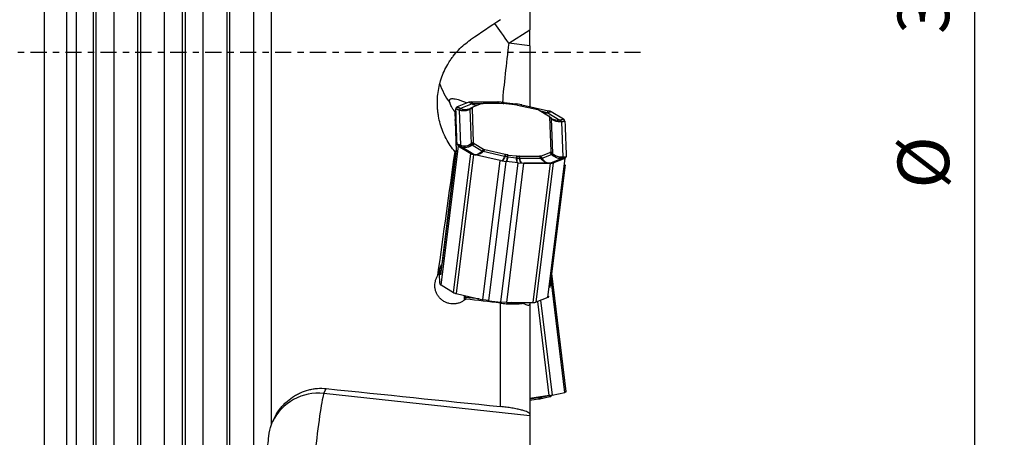
# Model space of a CAD drawing. Units: millimetres. Extents: x -25 to 93, y -171 to 191.
# Drawn here: x 26 to 93, y -26 to 2 of the extents above; entities that cross this region are included whole.
import ezdxf

# ---------------------------------------------------------------- set-up
doc = ezdxf.new("R2010")
doc.units = ezdxf.units.MM
doc.linetypes.add('CENTER', pattern=[47.5, 22, -8.5, 8.5, -8.5])
for name, color, linetype in [('1', 4, 'CONTINUOUS'), ('2', 7, 'CONTINUOUS'), ('SK4', 2, 'CENTER')]:
    doc.layers.add(name, color=color, linetype=linetype)
doc.styles.add('DEFAULT', font='simplex.shx')
doc.dimstyles.get("Standard").update_dxf_attribs({"dimtxt": 0.18, "dimasz": 0.18, "dimexe": 0.18, "dimexo": 0.0625, "dimgap": 0.09, "dimtad": 1, "dimzin": 0, "dimdsep": 52, "dimtxsty": 'Standard', "dimcen": 0.09, "dimadec": 0, "dimazin": 0, "dimtfac": 1, "dimtdec": 4, "dimtofl": 0, "dimtmove": 0, "dimatfit": 3, "dimfxl": 1, "dimtolj": 1, "dimtzin": 0, "dimarcsym": 0})

# ---------------------------------------------------------------- blocks, each defined once
blk = doc.blocks.new('DimnDraft3D3')
at = {"layer": '2'}
for p, q in [((63, 157.5), (92.725, 157.5)), ((90.725, -157.5), (90.725, 157.5)), ((63, -157.5), (92.725, -157.5))]:
    blk.add_line(p, q, dxfattribs=at)
for points in [[(90.725, 157.5), (91.662822, 154.000003), (89.787178, 153.999997), (90.725, 157.5)], [(90.725, -157.5), (89.787178, -154.000003), (91.662822, -153.999997), (90.725, -157.5)]]:
    blk.add_solid(points, dxfattribs=at)
at = {"layer": '2', "char_height": 3.5, "attachment_point": 7, "rotation": 90, "line_spacing_factor": 1.084337, "style": 'DEFAULT'}
for s, insert in [('\\W01.000;\\fsimplex.shx,bigfont.shx;315.0 ', (88.975, 1.261842)), ('\\W01.000;\\fsimplex.shx,bigfont.shx;%%c ', (88.975, -9.238158))]:
    blk.add_mtext(s, dxfattribs=dict(at, insert=insert))

msp = doc.modelspace()

# ---------------------------------------------------------------- linework, layer by layer
at = {"layer": '1'}
for p, q in [((33.8269, -101.9541), (33.8269, 37.1941)), ((34.0269, -101.9541), (34.0269, 37.1941)), ((35.6431, -102.4945), (35.6431, 37.1778)), ((36.8553, -102.8998), (36.8553, 37.1656)), ((37.0553, -102.8998), (37.0553, 37.1656)), ((38.2675, -102.4945), (38.2675, 37.1778)), ((39.8837, -99.6929), (39.8837, 37.1941)), ((40.0837, -99.6929), (40.0837, 37.1941)), ((41.7, -100.2335), (41.7, 37.1778)), ((27.47, -100.6853), (27.47, 36.2882)), ((32.2106, -101.8831), (32.2106, 36.6304)), ((30.7984, -101.5515), (30.7984, 35.6976)), ((30.9984, -101.6137), (30.9984, 35.7753)), ((28.9843, -100.4646), (28.9843, 35.4319)), ((29.6627, -101.0045), (29.6627, 35.4489)), ((42.9121, -25.2686), (42.9121, 24.2639)), ((60.47, 4.0886), (60.47, 1.5459)), ((59.0362, 0.6337), (60.47, 1.5459)), ((60.47, 0.4687), (60.47, 1.5459)), ((60.47, 0.4687), (59.0362, 0.6337)), ((60.47, 0.4687), (60.47, -3.6634)), ((55.3617, -4.0073), (55.4587, -6.6522)), ((55.6666, -3.8991), (55.4444, -3.8076)), ((55.4444, -3.8115), (55.6653, -3.9024)), ((55.5153, -3.6968), (55.4447, -3.7788)), ((55.5153, -3.6968), (55.7457, -3.8073)), ((56.3276, -3.3739), (55.5211, -3.6932)), ((55.7515, -3.8037), (55.5211, -3.6932)), ((55.6653, -3.9024), (55.7533, -6.2989)), ((55.7457, -3.8073), (55.6666, -3.8991)), ((56.5449, -3.4896), (55.7515, -3.8037)), ((56.3276, -3.3739), (56.5449, -3.4896)), ((56.4013, -3.8495), (56.5409, -3.7637)), ((56.4013, -3.8495), (56.4878, -6.208)), ((56.5441, -3.7554), (56.4045, -3.8412)), ((56.4499, -3.7884), (56.4045, -3.8412)), ((56.4499, -3.7884), (56.5844, -3.7085)), ((56.4574, -3.7826), (56.4499, -3.7884)), ((56.591, -3.7032), (56.4574, -3.7826)), ((56.5144, -3.3507), (58.3028, -3.3541)), ((56.615, -3.4809), (56.5144, -3.3507)), ((56.5409, -3.7637), (56.6272, -6.1164)), ((56.5844, -3.7085), (56.5441, -3.7554)), ((57.2097, -3.4577), (56.5989, -3.6995)), ((57.1485, -3.4819), (56.615, -3.4809)), ((58.6667, -3.4491), (57.2997, -3.4465)), ((58.3028, -3.3541), (58.3552, -3.4485)), ((58.3732, -3.4485), (58.3212, -3.3547)), ((58.7007, -3.3809), (58.3212, -3.3547)), ((58.7007, -3.3809), (58.7107, -3.4506)), ((58.8284, -3.4588), (58.7123, -3.4508)), ((58.7253, -3.4517), (58.7154, -3.3823)), ((58.7154, -3.3823), (59.5214, -3.475)), ((58.8649, -3.4621), (59.4388, -3.5282)), ((59.4753, -3.5332), (59.5918, -3.552)), ((59.5214, -3.475), (59.5058, -3.5381)), ((59.5205, -3.5405), (59.5361, -3.477)), ((59.917, -3.5384), (59.5361, -3.477)), ((59.6377, -3.5608), (61.0161, -3.8742)), ((59.917, -3.5384), (59.8619, -3.6118)), ((59.8799, -3.6159), (59.9354, -3.5419)), ((59.9354, -3.5419), (61.7388, -3.9519)), ((61.1078, -3.9063), (61.7416, -4.2913)), ((61.1958, -3.9598), (61.6261, -4.0576)), ((61.6261, -4.0576), (61.7388, -3.9519)), ((61.9288, -4.0186), (61.6973, -4.0826)), ((61.6973, -4.0826), (62.5207, -4.5827)), ((61.8616, -4.408), (61.754, -4.3007)), ((61.7568, -4.3038), (61.8649, -4.4116)), ((61.7568, -4.3038), (61.8009, -4.3604)), ((61.9147, -4.4754), (61.8009, -4.3604)), ((61.8048, -4.3695), (61.9185, -4.4845)), ((61.8048, -4.3695), (61.8911, -6.7221)), ((61.8649, -4.4116), (61.8616, -4.408)), ((61.8649, -4.4116), (61.9147, -4.4754)), ((61.9185, -4.4845), (62.0051, -6.843)), ((62.7657, -4.5269), (61.9288, -4.0186)), ((62.7657, -4.5269), (62.5207, -4.5827)), ((62.5268, -4.5877), (62.7718, -4.5319)), ((62.5268, -4.5877), (62.6132, -4.6985)), ((62.8499, -4.6599), (62.6132, -4.6985)), ((62.6148, -4.7022), (62.8501, -4.6638)), ((62.8491, -4.6309), (62.7718, -4.5319)), ((62.6148, -4.7022), (62.7027, -7.0987)), ((54.4415, -15.7993), (55.6142, -6.3422)), ((55.4587, -6.6522), (54.5103, -14.3005)), ((55.7533, -6.2989), (55.5327, -6.2185)), ((55.533, -6.2217), (55.7548, -6.3026)), ((55.535, -6.2409), (55.6123, -6.3399)), ((55.8413, -6.4134), (55.6123, -6.3399)), ((55.6184, -6.3449), (56.4552, -6.8533)), ((55.6184, -6.3449), (55.8474, -6.4184)), ((55.8413, -6.4134), (55.7548, -6.3026)), ((56.6707, -6.9185), (55.8474, -6.4184)), ((56.6272, -6.1164), (56.4878, -6.208)), ((56.4916, -6.2171), (56.631, -6.1255)), ((56.5414, -6.2809), (56.4916, -6.2171)), ((56.6752, -6.182), (56.5414, -6.2809)), ((56.5566, -6.2933), (56.6904, -6.1945)), ((57.2169, -6.6945), (56.5566, -6.2933)), ((56.6752, -6.182), (56.631, -6.1255)), ((57.3242, -6.5795), (56.6904, -6.1945)), ((57.3242, -6.5795), (57.2169, -6.6945)), ((57.3086, -6.7266), (57.4158, -6.6116)), ((58.7943, -6.925), (57.4158, -6.6116)), ((54.4107, -15.1051), (55.4433, -6.778)), ((55.2826, -16.31), (56.4552, -6.8533)), ((56.6453, -6.9199), (55.4726, -16.3767)), ((56.4552, -6.8533), (56.6707, -6.9185)), ((58.4487, -7.3299), (56.6453, -6.9199)), ((57.2848, -16.7888), (58.4575, -7.3317)), ((58.7426, -7.0526), (57.3086, -6.7266)), ((58.4671, -7.3334), (58.848, -7.3948)), ((58.7943, -6.925), (58.7426, -7.0526)), ((58.7884, -7.0614), (58.8401, -6.9338)), ((58.9327, -7.0847), (58.7884, -7.0614)), ((58.9566, -6.9526), (58.8401, -6.9338)), ((58.9566, -6.9526), (58.9327, -7.0847)), ((58.9693, -7.0897), (58.9932, -6.9576)), ((58.9693, -7.0897), (59.5675, -7.1586)), ((58.9932, -6.9576), (59.567, -7.0237)), ((59.567, -7.0237), (59.5675, -7.1586)), ((59.604, -7.1619), (59.6035, -7.027)), ((59.6035, -7.027), (59.7196, -7.0351)), ((59.604, -7.1619), (59.7478, -7.1718)), ((59.7196, -7.0351), (59.7478, -7.1718)), ((59.7652, -7.0367), (61.1323, -7.0393)), ((59.7934, -7.1735), (59.7652, -7.0367)), ((59.7934, -7.1735), (61.2155, -7.1762)), ((61.1323, -7.0393), (61.2155, -7.1762)), ((61.2223, -7.0281), (61.8331, -6.7863)), ((61.3056, -7.165), (61.2223, -7.0281)), ((61.3056, -7.165), (61.942, -6.9131)), ((61.6943, -16.634), (62.8671, -7.1769)), ((61.8231, -7.5115), (62.6166, -7.1974)), ((61.8331, -6.7863), (61.942, -6.9131)), ((61.8475, -6.7773), (61.8879, -6.7304)), ((61.9564, -6.904), (61.8475, -6.7773)), ((61.8879, -6.7304), (62.0019, -6.8512)), ((62.0051, -6.843), (61.8911, -6.7221)), ((61.9564, -6.904), (62.0019, -6.8512)), ((62.0565, -7.4979), (62.863, -7.1786)), ((62.6166, -7.1974), (62.863, -7.1786)), ((62.6224, -7.1937), (62.7014, -7.102)), ((62.8688, -7.175), (62.6224, -7.1937)), ((62.7014, -7.102), (62.9385, -7.0739)), ((62.9384, -7.0708), (62.7027, -7.0987)), ((62.8688, -7.175), (62.9394, -7.093)), ((57.6826, -16.8528), (58.8553, -7.3958)), ((58.5034, -16.9473), (59.6761, -7.4903)), ((59.6687, -7.4895), (58.8627, -7.3968)), ((58.8998, -16.9747), (60.0725, -7.5176)), ((59.6834, -7.4909), (60.0629, -7.5171)), ((60.0618, -7.517), (61.7531, -7.5202)), ((61.8697, -7.5211), (60.0813, -7.5177)), ((60.697, -16.9779), (61.8697, -7.5211)), ((62.0565, -7.4979), (60.8838, -16.9546)), ((61.7531, -7.5202), (61.8697, -7.5211)), ((62.0565, -7.4979), (61.8231, -7.5115)), ((61.8565, -15.962), (62.8892, -7.6349)), ((54.5103, -14.3005), (54.475, -14.3945)), ((62.9328, -23.0575), (61.9681, -15.0623)), ((62.94, -23.0192), (61.9741, -15.014)), ((54.4396, -15.7967), (54.3623, -15.6977)), ((55.2826, -16.31), (54.4457, -15.8017)), ((62.8522, -23.0854), (61.9256, -15.4056)), ((55.4726, -16.3767), (57.276, -16.7866)), ((56.0369, -16.8053), (56.0258, -16.5024)), ((57.0286, -16.7304), (56.1076, -16.6284)), ((56.1076, -16.6284), (56.112, -16.7462)), ((61.6903, -16.6354), (60.8838, -16.9546)), ((61.7667, -16.5498), (61.6961, -16.6318)), ((57.6753, -16.8515), (57.2944, -16.7902)), ((57.69, -16.8536), (58.496, -16.9463)), ((58.47, -24.0447), (58.47, -17.0207)), ((58.8902, -16.9738), (58.5107, -16.9477)), ((58.9086, -16.9745), (60.697, -16.9779)), ((59.8828, -17.0466), (59.2379, -16.9751)), ((60.47, -16.9774), (60.47, -17.0843)), ((60.47, -17.0843), (60.47, -24.5558)), ((61.7869, -23.3042), (61.0146, -16.9029)), ((61.2001, -16.8295), (61.9775, -23.2727)), ((46.472, -23.1589), (46.6349, -22.824)), ((60.47, -24.6797), (46.472, -23.1589)), ((61.7869, -23.3042), (60.47, -23.4905)), ((61.8239, -23.3952), (61.1586, -23.5377)), ((61.24, -23.4246), (61.1586, -23.5377)), ((61.8335, -23.2974), (61.24, -23.4246)), ((61.8239, -23.3952), (61.9264, -23.2825)), ((61.9406, -23.2799), (61.8394, -23.3912)), ((61.863, -23.3831), (61.8394, -23.3912)), ((61.863, -23.3831), (61.9644, -23.2754)), ((61.8666, -23.3813), (61.9668, -23.2749)), ((61.9775, -23.2727), (62.8479, -23.0862)), ((62.9313, -23.0579), (62.8541, -23.0846)), ((62.9329, -23.0571), (62.9399, -23.0194)), ((61.1481, -23.4397), (60.47, -23.5357)), ((61.0668, -23.5529), (60.47, -23.6373)), ((61.0668, -23.5529), (61.1481, -23.4397)), ((60.47, -24.5558), (60.47, -24.6797)), ((60.47, -24.6797), (60.47, -27.7232))]:
    msp.add_line(p, q, dxfattribs=at)
at = {"layer": '1', "extrusion": (0, 0, -1)}
for centre, major_axis, ratio, start_param, end_param in [((-3.3826, 0), (241.6013, 155.7302), 0.111978, 1.3846429, 1.3932829), ((1245.9513, -466.9877), (1186.0777, -488.0261), 0.210587, 3.0419861, 3.0501403), ((55.5542, -3.3951), (0.0504, 0.3083), 0.143772, 2.878614, 2.9107966), ((55.5542, -3.3951), (0.0625, 0.3013), 0.378525, 2.8977738, 2.9299569), ((55.9635, -3.1833), (0.7832, -0.1699), 0.970396, 1.4831825, 1.7449819), ((55.9635, -3.1833), (0.7071, -0.377), 0.966751, 1.2155297, 1.4773291), ((56.0373, -3.0976), (0.5054, -0.6218), 0.946013, 0.8335851, 1.0953845), ((56.0373, -3.0976), (0.3839, -0.7029), 0.922059, 0.6621903, 0.9239897), ((55.9635, -3.1833), (0.7911, -0.1589), 0.963822, 0.8005553, 1.498687), ((55.9635, -3.1833), (0.7322, -0.3374), 0.961488, 0.5754329, 1.2735646), ((56.0373, -3.0976), (0.4356, -0.6766), 0.924068, 0.0363206, 0.7344523), ((56.0373, -3.0976), (0.5683, -0.5728), 0.943779, 0.3496408, 0.93269), ((57.0044, -3.8232), (0.4635, -0.0613), 0.149944, 3.1161292, -3.0437611), ((57.0338, -3.7891), (0.4525, -0.0742), 0.156143, -3.046445, -2.8864477), ((56.8156, -2.7896), (0.1826, -0.782), 0.802883, 0.4299875, 0.5443471), ((56.8156, -2.7896), (0.0691, -0.7989), 0.63979, 0.321084, 0.4354436), ((56.8156, -2.7896), (0.1268, -0.8002), 0.689287, 0.1386127, 0.3959506), ((56.8156, -2.7896), (0.316, -0.7556), 0.833167, 0.3496757, 0.6014611), ((57.5897, -3.5691), (0.401, -0.0927), 0.200003, -2.8595389, -2.4241555), ((58.3487, -3.0544), (0.1596, 0.2691), 0.826191, 2.6551176, 2.687674), ((58.3487, -3.0544), (0.137, 0.2703), 0.968107, 2.7527996, 2.7853561), ((58.8385, -3.5715), (0.3184, -0.0734), 0.307554, -2.2097026, -2.0478441), ((58.7452, -3.0817), (0.2039, 0.234), 0.91954, 2.5087018, 2.533511), ((58.7452, -3.0817), (0.1673, -0.2538), 0.983891, 0.6893893, 0.7141986), ((58.8952, -3.5754), (0.2996, -0.0522), 0.354381, -1.8566729, -1.7333779), ((59.4166, -3.6354), (0.2993, -0.0304), 0.362252, -1.533526, -1.4102309), ((59.566, -3.1762), (0.2332, 0.1991), 0.966844, 2.3840052, 2.4088143), ((59.566, -3.1762), (0.1581, -0.2659), 0.939361, 0.6656342, 0.6904434), ((59.4735, -3.6445), (0.3171, -0.0106), 0.326199, -1.1992641, -1.0374056), ((59.9637, -3.2402), (0.0115, -0.3017), 0.989401, 0.1631761, 0.1957326), ((59.9637, -3.2402), (0.1059, -0.2943), 0.856859, 0.501383, 0.5339395), ((60.7327, -3.9308), (0.3984, -0.0047), 0.213501, -0.7817591, -0.3463757), ((-4230.5684, -34568.2496), (4285.7624, 34564.2256), 0.001352, 0.0052937, 0.0114518), ((61.6135, -3.3417), (0.42, 0.6984), 0.792704, 2.6307194, 2.7280317), ((61.6135, -3.3417), (0.2817, 0.7581), 0.629291, 2.7817795, 2.8894003), ((61.6135, -3.3417), (0.2385, 0.7653), 0.581237, 2.7258109, 2.8401705), ((61.6135, -3.3417), (0.3295, 0.7318), 0.758174, 2.6403087, 2.7546683), ((61.3095, -4.2812), (0.4512, -0.0334), 0.160421, -0.3044543, -0.144457), ((61.3417, -4.3224), (0.4631, -0.0486), 0.151184, -0.144792, -0.021497), ((62.421, -3.8323), (0.5115, 0.6197), 0.900679, 2.5265373, -3.0585163), ((62.5018, -3.9358), (0.7904, 0.1587), 0.961255, 1.8806643, 2.578796), ((62.5018, -3.9358), (0.7351, 0.3279), 0.954941, 2.0935902, 2.7917219), ((62.421, -3.8323), (0.606, 0.53), 0.928354, 2.3757917, 2.8750863), ((62.421, -3.8323), (0.4778, 0.6425), 0.896512, 2.3156085, 2.5774079), ((62.421, -3.8323), (0.5613, 0.5714), 0.927261, 2.1899259, 2.4517253), ((62.8071, -4.2297), (0.0079, 0.3075), 0.444422, -2.9244801, -2.8922973), ((62.8071, -4.2297), (0.0204, 0.3117), 0.212904, -2.9071262, -2.8749436), ((-1207.0292, -184.6927), (1269.2647, 186.1619), 0.228962, 0.0209643, 0.0291186), ((62.5018, -3.9358), (0.7069, 0.3767), 0.957807, 1.9018626, 2.163662), ((62.5018, -3.9358), (0.7752, 0.2028), 0.966449, 1.6766922, 1.9384916), ((58.9515, 2.9424), (4.4388, 10.2339), 0.1353, 2.7230274, 2.7479558), ((55.6514, -6.0427), (0.0241, 0.3069), 0.219203, -2.9386297, -2.9064465), ((55.6514, -6.0426), (0.0015, -0.3125), 0.430713, 0.25855, 0.2907326), ((56.0512, -5.574), (0.7752, 0.2028), 0.966449, 1.9384916, 2.200291), ((56.0512, -5.574), (0.7069, 0.3767), 0.957807, 2.163662, 2.4254614), ((56.132, -5.6775), (0.5613, 0.5714), 0.927261, 2.4517253, 2.7135247), ((56.132, -5.6775), (0.4778, 0.6425), 0.896512, 2.5774079, 2.8392073), ((56.0512, -5.574), (0.7351, 0.3279), 0.954941, 1.3954585, 2.0935902), ((56.0512, -5.574), (0.7904, 0.1587), 0.961255, 1.1825326, 1.8806643), ((56.132, -5.6775), (0.5115, 0.6197), 0.900679, 1.8284056, 2.5265373), ((56.132, -5.6775), (0.606, 0.53), 0.928354, 1.67766, 2.3757917), ((57.0903, -6.1635), (0.4631, -0.0486), 0.151184, 2.9968007, 3.1200957), ((57.1225, -6.2047), (0.4512, -0.0334), 0.160421, 2.8371384, 2.9971357), ((57.6992, -6.555), (0.3984, -0.0047), 0.213501, 2.3598335, 2.7952169), ((69.4939, 0), (22.9365, 158.0539), 0.081496, -1.6784285, -1.6252708), ((56.9395, -6.168), (0.3295, 0.7318), 0.758174, 2.7546683, 2.8690279), ((56.9395, -6.168), (0.2385, 0.7653), 0.581237, 2.8401705, 2.9545301), ((56.9395, -6.168), (0.2817, 0.7581), 0.629291, 2.0836478, 2.7817795), ((56.9395, -6.168), (0.42, 0.6984), 0.792704, 1.9325877, 2.6307194), ((58.4947, -7.0322), (0.0555, -0.2999), 0.901257, 0.3376527, 0.3702094), ((58.4947, -7.0322), (0.1683, -0.2615), 0.932779, 0.6972288, 0.7297852), ((58.6812, -6.564), (0.1613, 0.7837), 0.313604, 2.8923577, 3.0078677), ((58.6812, -6.564), (0.1426, 0.7873), 0.225506, 2.8988429, 3.0117491), ((58.6812, -6.564), (0.1438, 0.7877), 0.228406, 2.1975992, 2.895731), ((58.6812, -6.564), (0.1629, 0.784), 0.316359, 2.1907984, 2.8889301), ((58.9585, -6.8413), (0.3171, -0.0106), 0.326199, 1.9423286, 2.104187), ((58.9795, -6.612), (0.1028, 0.7938), 0.022229, 2.2057933, 2.903925), ((58.9795, -6.612), (0.1162, 0.7919), 0.091941, 2.204807, 2.9029387), ((59.0153, -6.8504), (0.2993, -0.0304), 0.362253, 1.6080667, 1.7313617), ((59.5368, -6.9105), (0.2996, -0.0522), 0.354381, 1.2849198, 1.4082148), ((59.7129, -6.6964), (0.0662, 0.7976), 0.165104, -2.9005585, -2.2024268), ((59.7129, -6.6964), (0.0799, 0.7964), 0.095899, -2.9028459, -2.2047142), ((59.5935, -6.9144), (0.3184, -0.0734), 0.307554, 0.9318901, 1.0937485), ((60.0101, -6.7169), (0.0169, 0.8006), 0.385646, -2.881415, -2.1832833), ((60.0101, -6.7169), (0.0373, 0.7999), 0.299876, -2.890419, -2.1922873), ((60.8423, -6.9167), (0.401, -0.0927), 0.200003, 0.2820537, 0.7174371), ((61.7374, -6.7202), (0.316, -0.7556), 0.833167, 0.6014611, 1.2995928), ((61.7374, -6.7202), (0.1268, -0.8002), 0.689287, 0.3959506, 1.0940823), ((61.3981, -6.6967), (0.4525, -0.0742), 0.156143, 0.0951477, 0.2551449), ((61.4275, -6.6626), (0.4635, -0.0613), 0.149944, -0.0254634, 0.0978316), ((62.5157, -6.4121), (0.5683, -0.5728), 0.943779, 0.93269, 1.6308217), ((62.5157, -6.4121), (0.4356, -0.6766), 0.924068, 0.7344523, 1.432584), ((62.5895, -6.3264), (0.7911, -0.1589), 0.963822, 1.498687, 2.1968187), ((62.5895, -6.3264), (0.7322, -0.3374), 0.961488, 1.2735646, 1.9716963), ((62.5157, -6.4121), (0.5054, -0.6218), 0.946013, 0.5717857, 0.8335851), ((62.5157, -6.4121), (0.3839, -0.7029), 0.922059, 0.400391, 0.6621903), ((62.5895, -6.3264), (0.7071, -0.377), 0.966751, 0.9537303, 1.2155297), ((62.5895, -6.3264), (0.7832, -0.1699), 0.970396, 1.2213831, 1.4831825), ((62.9042, -6.8773), (0.071, 0.3043), 0.367158, 2.8602721, 2.8924548), ((62.9042, -6.8773), (0.0471, 0.3043), 0.147975, 2.908645, 2.9408281), ((58.8925, -7.0962), (0.0643, -0.2956), 0.982544, 0.3431104, 0.3679195), ((58.8925, -7.0962), (0.1673, -0.2538), 0.983891, 0.6894403, 0.7142496), ((58.9795, -6.612), (0.116, 0.7916), 0.091619, 2.9045357, 3.0091988), ((58.9795, -6.612), (0.1026, 0.7935), 0.021853, 2.9054975, 3.0088858), ((59.7129, -6.6964), (0.0666, 0.7973), 0.164336, -3.0068917, -2.9022272), ((59.7129, -6.6964), (0.0802, 0.7961), 0.095076, -3.0078466, -2.9044568), ((59.7132, -7.1907), (0.2333, 0.1991), 0.966845, 2.383771, 2.4085806), ((59.7132, -7.1907), (0.1487, 0.2648), 0.960524, 2.7141273, 2.7389368), ((60.0101, -6.7169), (0.0188, 0.7999), 0.382194, -3.0144935, -2.8852877), ((60.0101, -6.7169), (0.0389, 0.7992), 0.29626, -3.0198427, -2.8938469), ((60.1097, -7.218), (0.2122, 0.2286), 0.913653, 2.4732544, 2.5058108), ((60.1097, -7.218), (0.1191, 0.2814), 0.86622, 2.7918764, 2.8244327), ((61.7374, -6.7202), (0.0691, -0.7989), 0.63979, 0.2067245, 0.321084), ((61.7374, -6.7202), (0.1826, -0.782), 0.802883, 0.3156279, 0.4299875), ((55.1843, -13.6484), (1.1097, 2.5585), 0.1353, -2.2412308, -1.9247826), ((4340.3337, 34548.7751), (4285.762, 34564.2229), 0.001352, -3.1373045, -3.1352156), ((1324.2414, 164.3642), (1269.2655, 186.162), 0.228962, -3.1206283, -3.1177741), ((54.4043, -16.0988), (0.0204, 0.3117), 0.212905, 0.2344687, 0.2666516), ((54.4043, -16.0988), (0.0079, 0.3075), 0.444424, 0.2171145, 0.2492976), ((58.3423, -14.9194), (2.2221, 1.7471), 0.135796, -3.0429792, -2.8776195), ((61.6572, -16.9335), (0.0625, 0.3013), 0.378524, -0.2438172, -0.2116343), ((61.6572, -16.9335), (0.0504, 0.3083), 0.143772, -0.2629794, -0.2307966), ((233.5363, -0.0724), (1358.4255, -153.4285), 0.026906, 1.6969907, 1.6987413), ((57.2477, -17.0884), (0.1059, -0.2943), 0.856859, -2.6402133, -2.6076569), ((57.2477, -17.0883), (0.0115, -0.3017), 0.989409, -2.9782716, -2.9457149), ((57.6454, -17.1524), (0.1581, -0.2659), 0.939361, -2.4759521, -2.4511428), ((57.6454, -17.1524), (0.2332, 0.1991), 0.966843, -0.7575517, -0.7327426), ((58.4662, -17.2469), (0.1673, -0.2538), 0.983891, -2.4521014, -2.4272921), ((58.4662, -17.2469), (0.2039, 0.234), 0.919543, -0.6329437, -0.6081343), ((58.8627, -17.2742), (0.137, 0.2703), 0.968105, -0.3887605, -0.3562041), ((58.8627, -17.2742), (0.1596, 0.2691), 0.826191, -0.4864763, -0.4539199), ((56.8261, -14.7515), (3.1682, -2.3372), 0.094189, -0.2081285, -0.1351325), ((-407.6066, -0.0004), (1583.9261, -156.4153), 0.014374, -1.2813501, -1.2735413), ((61.6628, -24.0108), (0.1784, -0.7806), 0.858228, 2.5651715, 2.6644377), ((61.6628, -24.0108), (0.1355, -0.7888), 0.678444, 2.5172161, 2.6119443), ((61.3922, -23.4393), (0.4511, 0.0504), 0.030743, 0.1360642, 0.2979227), ((62.8893, -23.3933), (0.036, -0.308), 0.431452, 3.1006594, 3.1332159), ((62.8893, -23.3933), (0.0324, -0.3093), 0.198426, 3.0630822, 3.0956385), ((62.97, -23.3654), (0.036, -0.3081), 0.198828, 3.0980225, 3.1228321), ((62.9699, -23.3654), (0.0369, -0.3086), 0.013696, 3.0731099, 3.0979212), ((62.9771, -23.3271), (0.0371, -0.308), 0.013754, 3.0978399, 3.1226488), ((60.7844, -23.5695), (0.3978, 0.0398), 0.040892, 0.3505945, 0.7859779)]:
    msp.add_ellipse(centre, major_axis=major_axis, ratio=ratio, start_param=start_param, end_param=end_param, dxfattribs=at)
at = {"layer": '1'}
for centre, major_axis, ratio, start_param, end_param in [((59.0795, -0.547), (2.6838, -4.2187), 0.122009, 1.7761325, 2.1324578), ((59.0795, -0.547), (0.5716, 4.9672), 0.036619, 1.3350084, 2.1804835), ((59.0795, -0.547), (-4.9966, -0.1833), 0.971678, 0.2860908, 0.5888412), ((56.6881, -3.4556), (0.397, -0.0492), 0.233453, 2.0526506, 2.7379832), ((56.5652, -4.0933), (0.1571, -0.2556), 0.193157, -3.0571393, -2.9338443), ((56.6801, -3.5203), (-0.1489, 0.0185), 0.233453, -1.088942, -0.4036094), ((56.824, -2.7862), (-0.2944, 0.7438), 0.894238, 2.3310982, 2.478538), ((56.7974, -2.7895), (0.0015, 0.8), 0.450618, 2.6152091, 2.7626489), ((61.5713, -4.0176), (0.397, -0.0492), 0.233453, 0.4789454, 1.164278), ((61.6318, -3.3459), (0.1773, 0.7801), 0.384488, -2.7715645, -2.6241247), ((61.6047, -3.3364), (0.4153, 0.6837), 0.862959, -2.546949, -2.3995092), ((61.5632, -4.0822), (0.1489, -0.0185), 0.233453, 0.4789454, 1.164278), ((61.6996, -4.6842), (0.2133, 0.211), 0.249108, -0.1610473, -0.0377523), ((56.6517, -6.4518), (0.1648, -0.2507), 0.0502, -2.9375514, -2.8142564), ((56.7015, -6.5156), (0.1782, -0.2413), 0.109878, 2.6526209, 2.8126182), ((56.8128, -6.8542), (0.397, -0.0492), 0.233453, -2.6626472, -1.9773146), ((56.8048, -6.9189), (0.1489, -0.0185), 0.233453, -2.6626472, -2.2675785), ((56.9483, -6.1733), (-0.4153, -0.6837), 0.862959, 0.2184847, 0.3659245), ((56.9212, -6.1638), (-0.1773, -0.7801), 0.384488, 0.0632936, 0.141309), ((57.3618, -6.9167), (0.2194, -0.2046), 0.413864, 2.167699, 2.6030823), ((58.7958, -7.2427), (0.278, -0.1127), 0.568775, 1.8231938, 1.9850523), ((58.9401, -7.2659), (0.2952, -0.0534), 0.595372, 1.5797549, 1.7030499), ((59.5383, -7.3348), (0.3, 0.0011), 0.589985, 1.3479627, 1.4712577), ((59.6821, -7.3447), (-0.2938, -0.0605), 0.551171, -2.0696805, -1.9078221), ((61.1043, -7.3474), (0.2563, 0.1559), 0.373175, 0.4750088, 0.9103922), ((61.7406, -7.0955), (0.2276, 0.1955), 0.056393, 0.2789473, 0.4389445), ((61.7861, -7.0427), (0.2182, 0.2059), 0.106151, -0.2801165, -0.1568215), ((61.7556, -6.7202), (-0.0015, -0.8), 0.450618, -0.1502246, -0.0027847), ((61.729, -6.7235), (0.2944, -0.7438), 0.894238, -0.4343355, -0.2868957), ((61.6879, -7.4808), (-0.1489, 0.0185), 0.233453, 2.0526506, 2.7379832), ((61.6959, -7.4162), (0.397, -0.0492), 0.233453, -1.088942, -0.4036094), ((55.6401, -16.311), (-0.397, 0.0492), 0.233453, 0.4789454, 1.164278), ((60.5233, -16.873), (-0.397, 0.0492), 0.233453, 2.0526506, 2.7379832), ((46.1245, -26.6046), (3.1476, -1.5306), 0.988076, 1.919025, 3.141571), ((46.1245, -26.6046), (-0.378, -3.4795), 0.05254, -2.996152, -1.4863017), ((61.0403, -23.2135), (0.2436, -0.1751), 0.590717, -0.749912, -0.3145287), ((61.6204, -23.3077), (-0.3971, -0.0479), 0.045037, 1.9979133, 2.6832459)]:
    msp.add_ellipse(centre, major_axis=major_axis, ratio=ratio, start_param=start_param, end_param=end_param, dxfattribs=at)
for points, knots in [([(55.3833, -6.7392), (55.1516, -6.4624), (54.9518, -6.1645), (54.6995, -5.6863), (54.6229, -5.5206), (54.4888, -5.1849), (54.431, -5.0146), (54.3333, -4.6694), (54.2934, -4.4945), (54.2471, -4.2286), (54.2339, -4.1394), (54.2122, -3.9597), (54.2036, -3.869), (54.1726, -3.4169), (54.1853, -3.0582), (54.2591, -2.5244), (54.2929, -2.3471), (54.3795, -1.9942), (54.4317, -1.821), (54.6137, -1.3134), (54.7686, -0.9899), (55.0057, -0.6046), (55.0555, -0.5282), (55.1586, -0.379), (55.2119, -0.3061), (55.3769, -0.0922), (55.6109, 0.18), (55.8723, 0.4261), (56.1479, 0.6589), (56.2933, 0.7689), (56.4442, 0.8705)], [0, 0, 0, 0, 0.125, 0.125, 0.1875, 0.1875, 0.25, 0.25, 0.3125, 0.3125, 0.34375, 0.34375, 0.375, 0.375, 0.5, 0.5, 0.5625, 0.5625, 0.625, 0.625, 0.75, 0.75, 0.78125, 0.78125, 0.8125, 0.8125, 0.875, 0.9375, 0.9375, 1, 1, 1, 1]), ([(55.0233, -3.396), (55.0085, -3.3522), (55.0015, -3.3124), (55.0045, -3.2433), (55.0144, -3.2145), (55.0413, -3.1799), (55.0524, -3.1698), (55.0786, -3.1526), (55.0939, -3.1454), (55.1452, -3.1285), (55.1868, -3.1235), (55.2839, -3.1249), (55.34, -3.1314), (55.463, -3.1551), (55.5298, -3.1721), (55.6737, -3.2155), (55.7514, -3.2422), (55.9123, -3.3028), (55.996, -3.3368), (56.1186, -3.3897), (56.1549, -3.4057), (56.1916, -3.4223)], [0, 0, 0, 0, 0.1189017, 0.1189017, 0.2378034, 0.2378034, 0.2972542, 0.2972542, 0.356705, 0.356705, 0.4756067, 0.4756067, 0.5945084, 0.5945084, 0.7134101, 0.7134101, 0.8323118, 0.8323118, 0.9512135, 0.9512135, 1, 1, 1, 1]), ([(55.3617, -4.0073), (55.2772, -3.8873), (55.2059, -3.7723), (55.1194, -3.6143), (55.094, -3.564), (55.0522, -3.4729), (55.0354, -3.4318), (55.0233, -3.396)], [0, 0, 0, 0, 0.5, 0.5, 0.75, 0.75, 1, 1, 1, 1]), ([(56.6626, -3.5325), (56.6606, -3.5327), (56.6585, -3.5329), (56.6557, -3.5332), (56.6548, -3.5333), (56.653, -3.5335), (56.6522, -3.5336), (56.6497, -3.534), (56.6482, -3.5343), (56.6466, -3.5345)], [0, 0, 0, 0, 0.3356437, 0.3356437, 0.5, 0.5, 0.6643563, 0.6643563, 1, 1, 1, 1]), ([(61.5912, -4.1036), (61.5896, -4.103), (61.5881, -4.1023), (61.5855, -4.1014), (61.5847, -4.101), (61.5829, -4.1004), (61.5819, -4.1001), (61.5791, -4.0991), (61.577, -4.0985), (61.5749, -4.0979)], [0, 0, 0, 0, 0.3356437, 0.3356437, 0.5, 0.5, 0.6643563, 0.6643563, 1, 1, 1, 1]), ([(56.7716, -6.9401), (56.7732, -6.9408), (56.7747, -6.9415), (56.7772, -6.9425), (56.7781, -6.9428), (56.7799, -6.9434), (56.7808, -6.9437), (56.7837, -6.9446), (56.7858, -6.9452), (56.7878, -6.9458)], [0, 0, 0, 0, 0.3356437, 0.3356437, 0.5, 0.5, 0.6643563, 0.6643563, 1, 1, 1, 1]), ([(61.7002, -7.5111), (61.7022, -7.511), (61.7042, -7.5109), (61.7071, -7.5106), (61.708, -7.5105), (61.7097, -7.5103), (61.7106, -7.5102), (61.7131, -7.5098), (61.7146, -7.5094), (61.7162, -7.5091)], [0, 0, 0, 0, 0.3356437, 0.3356437, 0.5, 0.5, 0.6643563, 0.6643563, 1, 1, 1, 1]), ([(56.0369, -16.8053), (55.9784, -16.8514), (55.9167, -16.8916), (55.787, -16.9608), (55.7187, -16.9898), (55.5771, -17.0355), (55.5053, -17.0517), (55.3594, -17.0714), (55.2847, -17.0748), (55.1365, -17.0683), (55.0635, -17.0585), (54.9198, -17.0262), (54.8484, -17.0033), (54.7122, -16.9458), (54.6472, -16.9114), (54.5237, -16.8312), (54.4647, -16.7849), (54.3572, -16.6842), (54.3083, -16.6295), (54.2202, -16.5116), (54.1808, -16.4479), (54.1149, -16.3167), (54.0879, -16.2486), (54.0457, -16.1076), (54.0307, -16.0344), (54.0138, -15.8887), (54.0118, -15.8155), (54.0205, -15.6684), (54.0314, -15.5947), (54.0655, -15.4521), (54.0887, -15.3826), (54.1475, -15.2471), (54.1831, -15.1816), (54.2236, -15.1204)], [0, 0, 0, 0, 0.0625, 0.0625, 0.125, 0.125, 0.1875, 0.1875, 0.25, 0.25, 0.3125, 0.3125, 0.375, 0.375, 0.4375, 0.4375, 0.5, 0.5, 0.5625, 0.5625, 0.625, 0.625, 0.6875, 0.6875, 0.75, 0.75, 0.8125, 0.8125, 0.875, 0.875, 0.9375, 0.9375, 1, 1, 1, 1]), ([(58.47, -17.0207), (58.5997, -17.0358), (58.7288, -17.0479), (58.9212, -17.0613), (58.9853, -17.065), (59.1105, -17.0706), (59.1719, -17.0725), (59.3522, -17.0759), (59.4679, -17.0748), (59.6877, -17.0657), (59.7893, -17.0578), (59.8828, -17.0466)], [0, 0, 0, 0, 0.25, 0.25, 0.375, 0.375, 0.5, 0.5, 0.75, 0.75, 1, 1, 1, 1]), ([(59.995, -17.0271), (60.031, -17.0443), (60.0655, -17.06), (60.1317, -17.0882), (60.1633, -17.1007), (60.2513, -17.1323), (60.3015, -17.1458), (60.3842, -17.1568), (60.4167, -17.154), (60.4593, -17.1315), (60.47, -17.112), (60.47, -17.0843)], [0, 0, 0, 0, 0.125, 0.125, 0.25, 0.25, 0.5, 0.5, 0.75, 0.75, 1, 1, 1, 1]), ([(42.9121, -25.2686), (42.9777, -25.0791), (43.0575, -24.8971), (43.2446, -24.5478), (43.352, -24.3805), (43.5348, -24.1411), (43.5992, -24.0636), (43.7329, -23.9152), (43.8026, -23.844), (44.0197, -23.6394), (44.1753, -23.5149), (44.4259, -23.3469), (44.5126, -23.294), (44.6884, -23.1966), (44.7779, -23.1518), (45.0513, -23.0293), (45.2399, -22.9632), (45.5327, -22.8885), (45.6324, -22.8676), (45.8316, -22.835), (45.9315, -22.8231), (46.2317, -22.8007), (46.4328, -22.8032), (46.6349, -22.824)], [0, 0, 0, 0, 0.125, 0.125, 0.25, 0.25, 0.3125, 0.3125, 0.375, 0.375, 0.5, 0.5, 0.5625, 0.5625, 0.625, 0.625, 0.75, 0.75, 0.8125, 0.8125, 0.875, 0.875, 1, 1, 1, 1]), ([(60.47, -24.5558), (60.47, -24.5361), (60.4576, -24.5153), (60.4202, -24.4824), (60.4046, -24.4711), (60.3675, -24.4484), (60.3461, -24.437), (60.2734, -24.4023), (60.2136, -24.3787), (60.0704, -24.3307), (59.9889, -24.3069), (59.853, -24.2717), (59.8053, -24.2601), (59.7051, -24.237), (59.6523, -24.2254), (59.4887, -24.1915), (59.3734, -24.17), (59.191, -24.1394), (59.1287, -24.1295), (59.0007, -24.1102), (58.9351, -24.1009), (58.7382, -24.0744), (58.605, -24.0586), (58.47, -24.0447)], [0, 0, 0, 0, 0.125, 0.125, 0.1875, 0.1875, 0.25, 0.25, 0.375, 0.375, 0.5, 0.5, 0.5625, 0.5625, 0.625, 0.625, 0.75, 0.75, 0.8125, 0.8125, 0.875, 0.875, 1, 1, 1, 1])]:
    msp.add_open_spline(points, degree=3, knots=knots, dxfattribs=at)
for points, degree in [([(55.4444, -3.8115), (55.4444, -3.8109), (55.4444, -3.8097), (55.4444, -3.8083), (55.4444, -3.8076)], 3), ([(55.6653, -3.9024), (55.6657, -3.9014), (55.6662, -3.9003), (55.6666, -3.8991)], 3), ([(55.7457, -3.8073), (55.7475, -3.8063), (55.7495, -3.8051), (55.7515, -3.8037)], 3), ([(56.4574, -3.7826), (56.424, -3.8093), (56.3835, -3.8205)], 2), ([(61.97, -4.487), (61.9085, -4.4567), (61.8616, -4.408)], 2), ([(62.5207, -4.5827), (62.5227, -4.5846), (62.5248, -4.5863), (62.5268, -4.5877)], 3), ([(62.8499, -4.6599), (62.85, -4.6606), (62.85, -4.6619), (62.8501, -4.6632), (62.8501, -4.6638)], 3), ([(62.6132, -4.6985), (62.6138, -4.6998), (62.6143, -4.7011), (62.6148, -4.7022)], 3), ([(55.533, -6.2217), (55.5329, -6.2212), (55.5328, -6.2202), (55.5327, -6.2191), (55.5327, -6.2185)], 3), ([(55.7548, -6.3026), (55.7543, -6.3015), (55.7537, -6.3003), (55.7533, -6.2989)], 3), ([(55.8474, -6.4184), (55.8453, -6.4169), (55.8432, -6.4152), (55.8413, -6.4134)], 3), ([(62.6224, -7.1937), (62.6205, -7.1952), (62.6186, -7.1964), (62.6166, -7.1974)], 3), ([(62.7027, -7.0987), (62.7023, -7.0999), (62.7019, -7.101), (62.7014, -7.102)], 3), ([(62.9384, -7.0708), (62.9384, -7.0713), (62.9384, -7.0725), (62.9385, -7.0735), (62.9385, -7.0739)], 3), ([(54.3613, -15.6648), (54.3613, -15.6654), (54.3614, -15.6666), (54.3614, -15.668), (54.3615, -15.6687)], 3), ([(59.8828, -17.0466), (59.9218, -17.0419), (59.9593, -17.0355), (59.995, -17.0271)], 3), ([(42.7302, -26.0615), (42.7621, -25.7921), (42.8223, -25.5283), (42.9121, -25.2686)], 3), ([(42.6597, -26.6564), (42.6833, -26.4583), (42.7068, -26.26), (42.7302, -26.0615)], 3)]:
    msp.add_open_spline(points, degree=degree, dxfattribs=at)
msp.add_rational_spline([(56.112, -16.7462), (56.0744, -16.7758), (56.0369, -16.8053)], [0.500000009437, 0.499999990563, 0.500000009437], degree=2, dxfattribs=at)
at = {"layer": 'SK4', "ltscale": 0.05}
msp.add_line((68, 0), (-5, 0), dxfattribs=at)

# ---------------------------------------------------------------- dimensions: what is measured, and where the dimension line sits
at = {"layer": '2', "lineweight": -3}
dim = msp.add_linear_dim(base=(90.725, 157.5), p1=(63, -157.5), p2=(63, 157.5), angle=90, dimstyle='Standard', override={"dimtxt": 3.5, "dimasz": 3.5, "dimexe": 2, "dimexo": 0, "dimgap": 1.75, "dimtad": 1, "dimtih": 0, "dimtoh": 0, "dimdec": 3, "dimzin": 8, "dimpost": '<>', "dimtxsty": 'DEFAULT', "dimsah": 1, "dimclrd": 7, "dimclre": 7, "dimclrt": 7, "dimtm": -0.005, "dimtdec": 3, "dimtofl": 1, "dimtmove": 0}, dxfattribs=at)
dim.commit()
dim.dimension.update_dxf_attribs({"geometry": 'DimnDraft3D3', "text_midpoint": (90.725, 0)})

doc.saveas('drawing.dxf')
